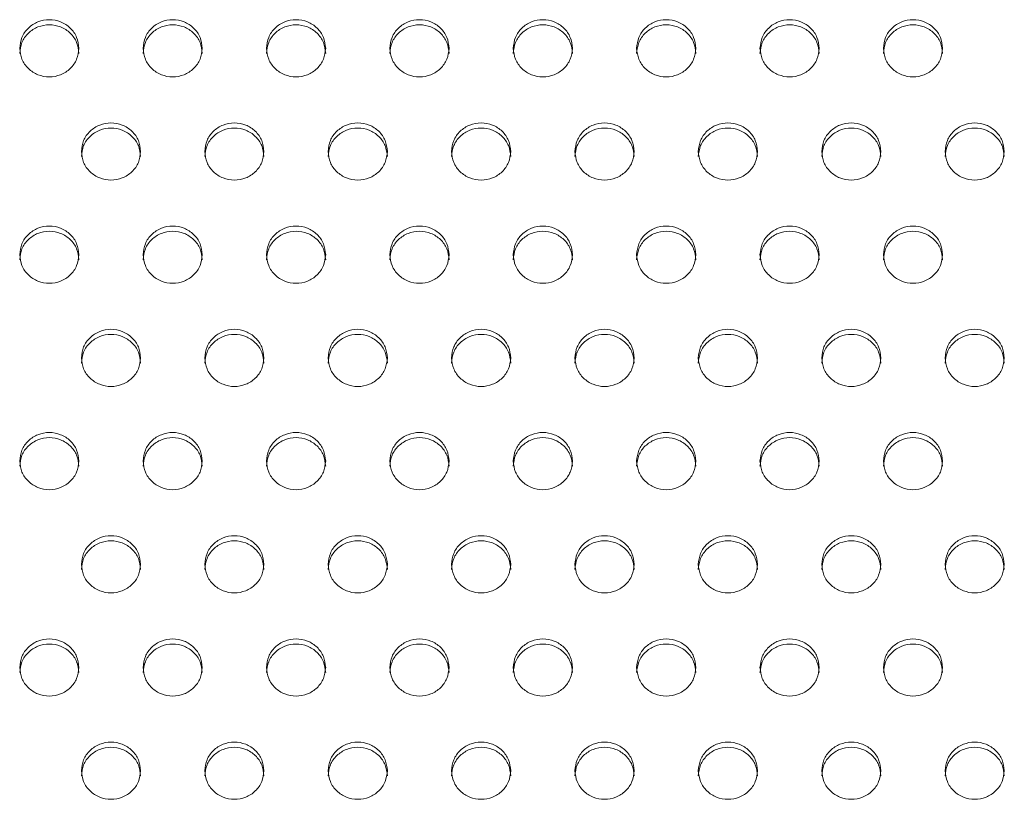
# Paper-space layout 'Arkusz2' of a CAD drawing. Units: millimetres. Extents: x -339 to 418, y -23 to 296.
# Drawn here: x -250 to -247, y 116 to 119 of the extents above; entities that cross this region are included whole.
import ezdxf

# ---------------------------------------------------------------- set-up
doc = ezdxf.new("R2010")
doc.units = ezdxf.units.MM

psp = doc.layouts.new('Arkusz2')

# ---------------------------------------------------------------- linework, layer by layer
at = {"color": 7, "linetype": 'Continuous', "lineweight": 15}
for points in [[(-250.2543, 118.7436), (-250.2561, 118.7588), (-250.2597, 118.7891), (-250.2874, 118.8277), (-250.3271, 118.8535), (-250.3743, 118.8626), (-250.4214, 118.8535), (-250.4611, 118.8277), (-250.4888, 118.7891), (-250.4925, 118.7588), (-250.4943, 118.7436)], [(-250.2543, 118.7229), (-250.2561, 118.7381), (-250.2597, 118.7684), (-250.2874, 118.807), (-250.3271, 118.8328), (-250.3743, 118.8418), (-250.4214, 118.8328), (-250.4611, 118.807), (-250.4888, 118.7684), (-250.4925, 118.7381), (-250.4943, 118.7229)], [(-249.7543, 118.7436), (-249.7561, 118.7588), (-249.7597, 118.7891), (-249.7874, 118.8277), (-249.8271, 118.8535), (-249.8743, 118.8626), (-249.9214, 118.8535), (-249.9611, 118.8277), (-249.9888, 118.7891), (-249.9925, 118.7588), (-249.9943, 118.7436)], [(-249.7543, 118.7229), (-249.7561, 118.7381), (-249.7597, 118.7684), (-249.7874, 118.807), (-249.8271, 118.8328), (-249.8743, 118.8418), (-249.9214, 118.8328), (-249.9611, 118.807), (-249.9888, 118.7684), (-249.9925, 118.7381), (-249.9943, 118.7229)], [(-249.2543, 118.7436), (-249.2561, 118.7588), (-249.2597, 118.7891), (-249.2874, 118.8277), (-249.3271, 118.8535), (-249.3743, 118.8626), (-249.4214, 118.8535), (-249.4611, 118.8277), (-249.4888, 118.7891), (-249.4925, 118.7588), (-249.4943, 118.7436)], [(-249.2543, 118.7229), (-249.2561, 118.7381), (-249.2597, 118.7684), (-249.2874, 118.807), (-249.3271, 118.8328), (-249.3743, 118.8418), (-249.4214, 118.8328), (-249.4611, 118.807), (-249.4888, 118.7684), (-249.4925, 118.7381), (-249.4943, 118.7229)], [(-248.7543, 118.7436), (-248.7561, 118.7588), (-248.7597, 118.7891), (-248.7874, 118.8277), (-248.8271, 118.8535), (-248.8743, 118.8626), (-248.9214, 118.8535), (-248.9611, 118.8277), (-248.9888, 118.7891), (-248.9925, 118.7588), (-248.9943, 118.7436)], [(-248.7543, 118.7229), (-248.7561, 118.7381), (-248.7597, 118.7684), (-248.7874, 118.807), (-248.8271, 118.8328), (-248.8743, 118.8418), (-248.9214, 118.8328), (-248.9611, 118.807), (-248.9888, 118.7684), (-248.9925, 118.7381), (-248.9943, 118.7229)], [(-248.2543, 118.7436), (-248.2561, 118.7588), (-248.2597, 118.7891), (-248.2874, 118.8277), (-248.3271, 118.8535), (-248.3743, 118.8626), (-248.4214, 118.8535), (-248.4611, 118.8277), (-248.4888, 118.7891), (-248.4925, 118.7588), (-248.4943, 118.7436)], [(-248.2543, 118.7229), (-248.2561, 118.7381), (-248.2597, 118.7684), (-248.2874, 118.807), (-248.3271, 118.8328), (-248.3743, 118.8418), (-248.4214, 118.8328), (-248.4611, 118.807), (-248.4888, 118.7684), (-248.4925, 118.7381), (-248.4943, 118.7229)], [(-247.7543, 118.7436), (-247.7561, 118.7588), (-247.7597, 118.7891), (-247.7874, 118.8277), (-247.8271, 118.8535), (-247.8743, 118.8626), (-247.9214, 118.8535), (-247.9611, 118.8277), (-247.9888, 118.7891), (-247.9925, 118.7588), (-247.9943, 118.7436)], [(-247.7543, 118.7229), (-247.7561, 118.7381), (-247.7597, 118.7684), (-247.7874, 118.807), (-247.8271, 118.8328), (-247.8743, 118.8418), (-247.9214, 118.8328), (-247.9611, 118.807), (-247.9888, 118.7684), (-247.9925, 118.7381), (-247.9943, 118.7229)], [(-247.2543, 118.7436), (-247.2561, 118.7588), (-247.2597, 118.7891), (-247.2874, 118.8277), (-247.3271, 118.8535), (-247.3743, 118.8626), (-247.4214, 118.8535), (-247.4611, 118.8277), (-247.4888, 118.7891), (-247.4925, 118.7588), (-247.4943, 118.7436)], [(-247.2543, 118.7229), (-247.2561, 118.7381), (-247.2597, 118.7684), (-247.2874, 118.807), (-247.3271, 118.8328), (-247.3743, 118.8418), (-247.4214, 118.8328), (-247.4611, 118.807), (-247.4888, 118.7684), (-247.4925, 118.7381), (-247.4943, 118.7229)], [(-246.7543, 118.7436), (-246.7561, 118.7588), (-246.7597, 118.7891), (-246.7874, 118.8277), (-246.8271, 118.8535), (-246.8743, 118.8626), (-246.9214, 118.8535), (-246.9611, 118.8277), (-246.9888, 118.7891), (-246.9925, 118.7588), (-246.9943, 118.7436)], [(-246.7543, 118.7229), (-246.7561, 118.7381), (-246.7597, 118.7684), (-246.7874, 118.807), (-246.8271, 118.8328), (-246.8743, 118.8418), (-246.9214, 118.8328), (-246.9611, 118.807), (-246.9888, 118.7684), (-246.9925, 118.7381), (-246.9943, 118.7229)], [(-250.4943, 118.7436), (-250.4925, 118.7285), (-250.4888, 118.6981), (-250.4611, 118.6595), (-250.4214, 118.6337), (-250.3743, 118.6247), (-250.3271, 118.6337), (-250.2874, 118.6595), (-250.2597, 118.6981), (-250.2561, 118.7285), (-250.2543, 118.7436)], [(-249.9943, 118.7436), (-249.9925, 118.7285), (-249.9888, 118.6981), (-249.9611, 118.6595), (-249.9214, 118.6337), (-249.8743, 118.6247), (-249.8271, 118.6337), (-249.7874, 118.6595), (-249.7597, 118.6981), (-249.7561, 118.7285), (-249.7543, 118.7436)], [(-249.4943, 118.7436), (-249.4925, 118.7285), (-249.4888, 118.6981), (-249.4611, 118.6595), (-249.4214, 118.6337), (-249.3743, 118.6247), (-249.3271, 118.6337), (-249.2874, 118.6595), (-249.2597, 118.6981), (-249.2561, 118.7285), (-249.2543, 118.7436)], [(-248.9943, 118.7436), (-248.9925, 118.7285), (-248.9888, 118.6981), (-248.9611, 118.6595), (-248.9214, 118.6337), (-248.8743, 118.6247), (-248.8271, 118.6337), (-248.7874, 118.6595), (-248.7597, 118.6981), (-248.7561, 118.7285), (-248.7543, 118.7436)], [(-248.4943, 118.7436), (-248.4925, 118.7285), (-248.4888, 118.6981), (-248.4611, 118.6595), (-248.4214, 118.6337), (-248.3743, 118.6247), (-248.3271, 118.6337), (-248.2874, 118.6595), (-248.2597, 118.6981), (-248.2561, 118.7285), (-248.2543, 118.7436)], [(-247.9943, 118.7436), (-247.9925, 118.7285), (-247.9888, 118.6981), (-247.9611, 118.6595), (-247.9214, 118.6337), (-247.8743, 118.6247), (-247.8271, 118.6337), (-247.7874, 118.6595), (-247.7597, 118.6981), (-247.7561, 118.7285), (-247.7543, 118.7436)], [(-247.4943, 118.7436), (-247.4925, 118.7285), (-247.4888, 118.6981), (-247.4611, 118.6595), (-247.4214, 118.6337), (-247.3743, 118.6247), (-247.3271, 118.6337), (-247.2874, 118.6595), (-247.2597, 118.6981), (-247.2561, 118.7285), (-247.2543, 118.7436)], [(-246.9943, 118.7436), (-246.9925, 118.7285), (-246.9888, 118.6981), (-246.9611, 118.6595), (-246.9214, 118.6337), (-246.8743, 118.6247), (-246.8271, 118.6337), (-246.7874, 118.6595), (-246.7597, 118.6981), (-246.7561, 118.7285), (-246.7543, 118.7436)], [(-250.0043, 118.3254), (-250.0061, 118.3405), (-250.0097, 118.3709), (-250.0374, 118.4095), (-250.0771, 118.4352), (-250.1243, 118.4443), (-250.1714, 118.4352), (-250.2111, 118.4095), (-250.2388, 118.3709), (-250.2425, 118.3405), (-250.2443, 118.3254)], [(-249.5043, 118.3254), (-249.5061, 118.3405), (-249.5097, 118.3709), (-249.5374, 118.4095), (-249.5771, 118.4352), (-249.6243, 118.4443), (-249.6714, 118.4352), (-249.7111, 118.4095), (-249.7388, 118.3709), (-249.7425, 118.3405), (-249.7443, 118.3254)], [(-249.0043, 118.3254), (-249.0061, 118.3405), (-249.0097, 118.3709), (-249.0374, 118.4095), (-249.0771, 118.4352), (-249.1243, 118.4443), (-249.1714, 118.4352), (-249.2111, 118.4095), (-249.2388, 118.3709), (-249.2425, 118.3405), (-249.2443, 118.3254)], [(-248.5043, 118.3254), (-248.5061, 118.3405), (-248.5097, 118.3709), (-248.5374, 118.4095), (-248.5771, 118.4352), (-248.6243, 118.4443), (-248.6714, 118.4352), (-248.7111, 118.4095), (-248.7388, 118.3709), (-248.7425, 118.3405), (-248.7443, 118.3254)], [(-248.0043, 118.3254), (-248.0061, 118.3405), (-248.0097, 118.3709), (-248.0374, 118.4095), (-248.0771, 118.4352), (-248.1243, 118.4443), (-248.1714, 118.4352), (-248.2111, 118.4095), (-248.2388, 118.3709), (-248.2425, 118.3405), (-248.2443, 118.3254)], [(-247.5043, 118.3254), (-247.5061, 118.3405), (-247.5097, 118.3709), (-247.5374, 118.4095), (-247.5771, 118.4352), (-247.6243, 118.4443), (-247.6714, 118.4352), (-247.7111, 118.4095), (-247.7388, 118.3709), (-247.7425, 118.3405), (-247.7443, 118.3254)], [(-247.0043, 118.3254), (-247.0061, 118.3405), (-247.0097, 118.3709), (-247.0374, 118.4095), (-247.0771, 118.4352), (-247.1243, 118.4443), (-247.1714, 118.4352), (-247.2111, 118.4095), (-247.2388, 118.3709), (-247.2425, 118.3405), (-247.2443, 118.3254)], [(-246.5043, 118.3254), (-246.5061, 118.3405), (-246.5097, 118.3709), (-246.5374, 118.4095), (-246.5771, 118.4352), (-246.6243, 118.4443), (-246.6714, 118.4352), (-246.7111, 118.4095), (-246.7388, 118.3709), (-246.7425, 118.3405), (-246.7443, 118.3254)], [(-250.0043, 118.3047), (-250.0061, 118.3198), (-250.0097, 118.3502), (-250.0374, 118.3888), (-250.0771, 118.4145), (-250.1243, 118.4236), (-250.1714, 118.4145), (-250.2111, 118.3888), (-250.2388, 118.3502), (-250.2425, 118.3198), (-250.2443, 118.3047)], [(-249.5043, 118.3047), (-249.5061, 118.3198), (-249.5097, 118.3502), (-249.5374, 118.3888), (-249.5771, 118.4145), (-249.6243, 118.4236), (-249.6714, 118.4145), (-249.7111, 118.3888), (-249.7388, 118.3502), (-249.7425, 118.3198), (-249.7443, 118.3047)], [(-249.0043, 118.3047), (-249.0061, 118.3198), (-249.0097, 118.3502), (-249.0374, 118.3888), (-249.0771, 118.4145), (-249.1243, 118.4236), (-249.1714, 118.4145), (-249.2111, 118.3888), (-249.2388, 118.3502), (-249.2425, 118.3198), (-249.2443, 118.3047)], [(-248.5043, 118.3047), (-248.5061, 118.3198), (-248.5097, 118.3502), (-248.5374, 118.3888), (-248.5771, 118.4145), (-248.6243, 118.4236), (-248.6714, 118.4145), (-248.7111, 118.3888), (-248.7388, 118.3502), (-248.7425, 118.3198), (-248.7443, 118.3047)], [(-248.0043, 118.3047), (-248.0061, 118.3198), (-248.0097, 118.3502), (-248.0374, 118.3888), (-248.0771, 118.4145), (-248.1243, 118.4236), (-248.1714, 118.4145), (-248.2111, 118.3888), (-248.2388, 118.3502), (-248.2425, 118.3198), (-248.2443, 118.3047)], [(-247.5043, 118.3047), (-247.5061, 118.3198), (-247.5097, 118.3502), (-247.5374, 118.3888), (-247.5771, 118.4145), (-247.6243, 118.4236), (-247.6714, 118.4145), (-247.7111, 118.3888), (-247.7388, 118.3502), (-247.7425, 118.3198), (-247.7443, 118.3047)], [(-247.0043, 118.3047), (-247.0061, 118.3198), (-247.0097, 118.3502), (-247.0374, 118.3888), (-247.0771, 118.4145), (-247.1243, 118.4236), (-247.1714, 118.4145), (-247.2111, 118.3888), (-247.2388, 118.3502), (-247.2425, 118.3198), (-247.2443, 118.3047)], [(-246.5043, 118.3047), (-246.5061, 118.3198), (-246.5097, 118.3502), (-246.5374, 118.3888), (-246.5771, 118.4145), (-246.6243, 118.4236), (-246.6714, 118.4145), (-246.7111, 118.3888), (-246.7388, 118.3502), (-246.7425, 118.3198), (-246.7443, 118.3047)], [(-250.2443, 118.3254), (-250.2425, 118.3102), (-250.2388, 118.2799), (-250.2111, 118.2413), (-250.1714, 118.2155), (-250.1243, 118.2064), (-250.0771, 118.2155), (-250.0374, 118.2413), (-250.0097, 118.2799), (-250.0061, 118.3102), (-250.0043, 118.3254)], [(-249.7443, 118.3254), (-249.7425, 118.3102), (-249.7388, 118.2799), (-249.7111, 118.2413), (-249.6714, 118.2155), (-249.6243, 118.2064), (-249.5771, 118.2155), (-249.5374, 118.2413), (-249.5097, 118.2799), (-249.5061, 118.3102), (-249.5043, 118.3254)], [(-249.2443, 118.3254), (-249.2425, 118.3102), (-249.2388, 118.2799), (-249.2111, 118.2413), (-249.1714, 118.2155), (-249.1243, 118.2064), (-249.0771, 118.2155), (-249.0374, 118.2413), (-249.0097, 118.2799), (-249.0061, 118.3102), (-249.0043, 118.3254)], [(-248.7443, 118.3254), (-248.7425, 118.3102), (-248.7388, 118.2799), (-248.7111, 118.2413), (-248.6714, 118.2155), (-248.6243, 118.2064), (-248.5771, 118.2155), (-248.5374, 118.2413), (-248.5097, 118.2799), (-248.5061, 118.3102), (-248.5043, 118.3254)], [(-248.2443, 118.3254), (-248.2425, 118.3102), (-248.2388, 118.2799), (-248.2111, 118.2413), (-248.1714, 118.2155), (-248.1243, 118.2064), (-248.0771, 118.2155), (-248.0374, 118.2413), (-248.0097, 118.2799), (-248.0061, 118.3102), (-248.0043, 118.3254)], [(-247.7443, 118.3254), (-247.7425, 118.3102), (-247.7388, 118.2799), (-247.7111, 118.2413), (-247.6714, 118.2155), (-247.6243, 118.2064), (-247.5771, 118.2155), (-247.5374, 118.2413), (-247.5097, 118.2799), (-247.5061, 118.3102), (-247.5043, 118.3254)], [(-247.2443, 118.3254), (-247.2425, 118.3102), (-247.2388, 118.2799), (-247.2111, 118.2413), (-247.1714, 118.2155), (-247.1243, 118.2064), (-247.0771, 118.2155), (-247.0374, 118.2413), (-247.0097, 118.2799), (-247.0061, 118.3102), (-247.0043, 118.3254)], [(-246.7443, 118.3254), (-246.7425, 118.3102), (-246.7388, 118.2799), (-246.7111, 118.2413), (-246.6714, 118.2155), (-246.6243, 118.2064), (-246.5771, 118.2155), (-246.5374, 118.2413), (-246.5097, 118.2799), (-246.5061, 118.3102), (-246.5043, 118.3254)], [(-250.2543, 117.9071), (-250.2561, 117.9223), (-250.2597, 117.9526), (-250.2874, 117.9912), (-250.3271, 118.017), (-250.3743, 118.026), (-250.4214, 118.017), (-250.4611, 117.9912), (-250.4888, 117.9526), (-250.4925, 117.9223), (-250.4943, 117.9071)], [(-250.2543, 117.8864), (-250.2561, 117.9016), (-250.2597, 117.9319), (-250.2874, 117.9705), (-250.3271, 117.9963), (-250.3743, 118.0053), (-250.4214, 117.9963), (-250.4611, 117.9705), (-250.4888, 117.9319), (-250.4925, 117.9016), (-250.4943, 117.8864)], [(-249.7543, 117.9071), (-249.7561, 117.9223), (-249.7597, 117.9526), (-249.7874, 117.9912), (-249.8271, 118.017), (-249.8743, 118.026), (-249.9214, 118.017), (-249.9611, 117.9912), (-249.9888, 117.9526), (-249.9925, 117.9223), (-249.9943, 117.9071)], [(-249.7543, 117.8864), (-249.7561, 117.9016), (-249.7597, 117.9319), (-249.7874, 117.9705), (-249.8271, 117.9963), (-249.8743, 118.0053), (-249.9214, 117.9963), (-249.9611, 117.9705), (-249.9888, 117.9319), (-249.9925, 117.9016), (-249.9943, 117.8864)], [(-249.2543, 117.9071), (-249.2561, 117.9223), (-249.2597, 117.9526), (-249.2874, 117.9912), (-249.3271, 118.017), (-249.3743, 118.026), (-249.4214, 118.017), (-249.4611, 117.9912), (-249.4888, 117.9526), (-249.4925, 117.9223), (-249.4943, 117.9071)], [(-249.2543, 117.8864), (-249.2561, 117.9016), (-249.2597, 117.9319), (-249.2874, 117.9705), (-249.3271, 117.9963), (-249.3743, 118.0053), (-249.4214, 117.9963), (-249.4611, 117.9705), (-249.4888, 117.9319), (-249.4925, 117.9016), (-249.4943, 117.8864)], [(-248.7543, 117.9071), (-248.7561, 117.9223), (-248.7597, 117.9526), (-248.7874, 117.9912), (-248.8271, 118.017), (-248.8743, 118.026), (-248.9214, 118.017), (-248.9611, 117.9912), (-248.9888, 117.9526), (-248.9925, 117.9223), (-248.9943, 117.9071)], [(-248.7543, 117.8864), (-248.7561, 117.9016), (-248.7597, 117.9319), (-248.7874, 117.9705), (-248.8271, 117.9963), (-248.8743, 118.0053), (-248.9214, 117.9963), (-248.9611, 117.9705), (-248.9888, 117.9319), (-248.9925, 117.9016), (-248.9943, 117.8864)], [(-248.2543, 117.9071), (-248.2561, 117.9223), (-248.2597, 117.9526), (-248.2874, 117.9912), (-248.3271, 118.017), (-248.3743, 118.026), (-248.4214, 118.017), (-248.4611, 117.9912), (-248.4888, 117.9526), (-248.4925, 117.9223), (-248.4943, 117.9071)], [(-248.2543, 117.8864), (-248.2561, 117.9016), (-248.2597, 117.9319), (-248.2874, 117.9705), (-248.3271, 117.9963), (-248.3743, 118.0053), (-248.4214, 117.9963), (-248.4611, 117.9705), (-248.4888, 117.9319), (-248.4925, 117.9016), (-248.4943, 117.8864)], [(-247.7543, 117.9071), (-247.7561, 117.9223), (-247.7597, 117.9526), (-247.7874, 117.9912), (-247.8271, 118.017), (-247.8743, 118.026), (-247.9214, 118.017), (-247.9611, 117.9912), (-247.9888, 117.9526), (-247.9925, 117.9223), (-247.9943, 117.9071)], [(-247.7543, 117.8864), (-247.7561, 117.9016), (-247.7597, 117.9319), (-247.7874, 117.9705), (-247.8271, 117.9963), (-247.8743, 118.0053), (-247.9214, 117.9963), (-247.9611, 117.9705), (-247.9888, 117.9319), (-247.9925, 117.9016), (-247.9943, 117.8864)], [(-247.2543, 117.9071), (-247.2561, 117.9223), (-247.2597, 117.9526), (-247.2874, 117.9912), (-247.3271, 118.017), (-247.3743, 118.026), (-247.4214, 118.017), (-247.4611, 117.9912), (-247.4888, 117.9526), (-247.4925, 117.9223), (-247.4943, 117.9071)], [(-247.2543, 117.8864), (-247.2561, 117.9016), (-247.2597, 117.9319), (-247.2874, 117.9705), (-247.3271, 117.9963), (-247.3743, 118.0053), (-247.4214, 117.9963), (-247.4611, 117.9705), (-247.4888, 117.9319), (-247.4925, 117.9016), (-247.4943, 117.8864)], [(-246.7543, 117.9071), (-246.7561, 117.9223), (-246.7597, 117.9526), (-246.7874, 117.9912), (-246.8271, 118.017), (-246.8743, 118.026), (-246.9214, 118.017), (-246.9611, 117.9912), (-246.9888, 117.9526), (-246.9925, 117.9223), (-246.9943, 117.9071)], [(-246.7543, 117.8864), (-246.7561, 117.9016), (-246.7597, 117.9319), (-246.7874, 117.9705), (-246.8271, 117.9963), (-246.8743, 118.0053), (-246.9214, 117.9963), (-246.9611, 117.9705), (-246.9888, 117.9319), (-246.9925, 117.9016), (-246.9943, 117.8864)], [(-250.4943, 117.9071), (-250.4925, 117.8919), (-250.4888, 117.8616), (-250.4611, 117.823), (-250.4214, 117.7972), (-250.3743, 117.7882), (-250.3271, 117.7972), (-250.2874, 117.823), (-250.2597, 117.8616), (-250.2561, 117.8919), (-250.2543, 117.9071)], [(-249.9943, 117.9071), (-249.9925, 117.8919), (-249.9888, 117.8616), (-249.9611, 117.823), (-249.9214, 117.7972), (-249.8743, 117.7882), (-249.8271, 117.7972), (-249.7874, 117.823), (-249.7597, 117.8616), (-249.7561, 117.8919), (-249.7543, 117.9071)], [(-249.4943, 117.9071), (-249.4925, 117.8919), (-249.4888, 117.8616), (-249.4611, 117.823), (-249.4214, 117.7972), (-249.3743, 117.7882), (-249.3271, 117.7972), (-249.2874, 117.823), (-249.2597, 117.8616), (-249.2561, 117.8919), (-249.2543, 117.9071)], [(-248.9943, 117.9071), (-248.9925, 117.8919), (-248.9888, 117.8616), (-248.9611, 117.823), (-248.9214, 117.7972), (-248.8743, 117.7882), (-248.8271, 117.7972), (-248.7874, 117.823), (-248.7597, 117.8616), (-248.7561, 117.8919), (-248.7543, 117.9071)], [(-248.4943, 117.9071), (-248.4925, 117.8919), (-248.4888, 117.8616), (-248.4611, 117.823), (-248.4214, 117.7972), (-248.3743, 117.7882), (-248.3271, 117.7972), (-248.2874, 117.823), (-248.2597, 117.8616), (-248.2561, 117.8919), (-248.2543, 117.9071)], [(-247.9943, 117.9071), (-247.9925, 117.8919), (-247.9888, 117.8616), (-247.9611, 117.823), (-247.9214, 117.7972), (-247.8743, 117.7882), (-247.8271, 117.7972), (-247.7874, 117.823), (-247.7597, 117.8616), (-247.7561, 117.8919), (-247.7543, 117.9071)], [(-247.4943, 117.9071), (-247.4925, 117.8919), (-247.4888, 117.8616), (-247.4611, 117.823), (-247.4214, 117.7972), (-247.3743, 117.7882), (-247.3271, 117.7972), (-247.2874, 117.823), (-247.2597, 117.8616), (-247.2561, 117.8919), (-247.2543, 117.9071)], [(-246.9943, 117.9071), (-246.9925, 117.8919), (-246.9888, 117.8616), (-246.9611, 117.823), (-246.9214, 117.7972), (-246.8743, 117.7882), (-246.8271, 117.7972), (-246.7874, 117.823), (-246.7597, 117.8616), (-246.7561, 117.8919), (-246.7543, 117.9071)], [(-250.0043, 117.4888), (-250.0061, 117.504), (-250.0097, 117.5344), (-250.0374, 117.5729), (-250.0771, 117.5987), (-250.1243, 117.6078), (-250.1714, 117.5987), (-250.2111, 117.5729), (-250.2388, 117.5344), (-250.2425, 117.504), (-250.2443, 117.4888)], [(-249.5043, 117.4888), (-249.5061, 117.504), (-249.5097, 117.5344), (-249.5374, 117.5729), (-249.5771, 117.5987), (-249.6243, 117.6078), (-249.6714, 117.5987), (-249.7111, 117.5729), (-249.7388, 117.5344), (-249.7425, 117.504), (-249.7443, 117.4888)], [(-249.0043, 117.4888), (-249.0061, 117.504), (-249.0097, 117.5344), (-249.0374, 117.5729), (-249.0771, 117.5987), (-249.1243, 117.6078), (-249.1714, 117.5987), (-249.2111, 117.5729), (-249.2388, 117.5344), (-249.2425, 117.504), (-249.2443, 117.4888)], [(-248.5043, 117.4888), (-248.5061, 117.504), (-248.5097, 117.5344), (-248.5374, 117.5729), (-248.5771, 117.5987), (-248.6243, 117.6078), (-248.6714, 117.5987), (-248.7111, 117.5729), (-248.7388, 117.5344), (-248.7425, 117.504), (-248.7443, 117.4888)], [(-248.0043, 117.4888), (-248.0061, 117.504), (-248.0097, 117.5344), (-248.0374, 117.5729), (-248.0771, 117.5987), (-248.1243, 117.6078), (-248.1714, 117.5987), (-248.2111, 117.5729), (-248.2388, 117.5344), (-248.2425, 117.504), (-248.2443, 117.4888)], [(-247.5043, 117.4888), (-247.5061, 117.504), (-247.5097, 117.5344), (-247.5374, 117.5729), (-247.5771, 117.5987), (-247.6243, 117.6078), (-247.6714, 117.5987), (-247.7111, 117.5729), (-247.7388, 117.5344), (-247.7425, 117.504), (-247.7443, 117.4888)], [(-247.0043, 117.4888), (-247.0061, 117.504), (-247.0097, 117.5344), (-247.0374, 117.5729), (-247.0771, 117.5987), (-247.1243, 117.6078), (-247.1714, 117.5987), (-247.2111, 117.5729), (-247.2388, 117.5344), (-247.2425, 117.504), (-247.2443, 117.4888)], [(-246.5043, 117.4888), (-246.5061, 117.504), (-246.5097, 117.5344), (-246.5374, 117.5729), (-246.5771, 117.5987), (-246.6243, 117.6078), (-246.6714, 117.5987), (-246.7111, 117.5729), (-246.7388, 117.5344), (-246.7425, 117.504), (-246.7443, 117.4888)], [(-250.0043, 117.4681), (-250.0061, 117.4833), (-250.0097, 117.5137), (-250.0374, 117.5522), (-250.0771, 117.578), (-250.1243, 117.5871), (-250.1714, 117.578), (-250.2111, 117.5522), (-250.2388, 117.5137), (-250.2425, 117.4833), (-250.2443, 117.4681)], [(-249.5043, 117.4681), (-249.5061, 117.4833), (-249.5097, 117.5137), (-249.5374, 117.5522), (-249.5771, 117.578), (-249.6243, 117.5871), (-249.6714, 117.578), (-249.7111, 117.5522), (-249.7388, 117.5137), (-249.7425, 117.4833), (-249.7443, 117.4681)], [(-249.0043, 117.4681), (-249.0061, 117.4833), (-249.0097, 117.5137), (-249.0374, 117.5522), (-249.0771, 117.578), (-249.1243, 117.5871), (-249.1714, 117.578), (-249.2111, 117.5522), (-249.2388, 117.5137), (-249.2425, 117.4833), (-249.2443, 117.4681)], [(-248.5043, 117.4681), (-248.5061, 117.4833), (-248.5097, 117.5137), (-248.5374, 117.5522), (-248.5771, 117.578), (-248.6243, 117.5871), (-248.6714, 117.578), (-248.7111, 117.5522), (-248.7388, 117.5137), (-248.7425, 117.4833), (-248.7443, 117.4681)], [(-248.0043, 117.4681), (-248.0061, 117.4833), (-248.0097, 117.5137), (-248.0374, 117.5522), (-248.0771, 117.578), (-248.1243, 117.5871), (-248.1714, 117.578), (-248.2111, 117.5522), (-248.2388, 117.5137), (-248.2425, 117.4833), (-248.2443, 117.4681)], [(-247.5043, 117.4681), (-247.5061, 117.4833), (-247.5097, 117.5137), (-247.5374, 117.5522), (-247.5771, 117.578), (-247.6243, 117.5871), (-247.6714, 117.578), (-247.7111, 117.5522), (-247.7388, 117.5137), (-247.7425, 117.4833), (-247.7443, 117.4681)], [(-247.0043, 117.4681), (-247.0061, 117.4833), (-247.0097, 117.5137), (-247.0374, 117.5522), (-247.0771, 117.578), (-247.1243, 117.5871), (-247.1714, 117.578), (-247.2111, 117.5522), (-247.2388, 117.5137), (-247.2425, 117.4833), (-247.2443, 117.4681)], [(-246.5043, 117.4681), (-246.5061, 117.4833), (-246.5097, 117.5137), (-246.5374, 117.5522), (-246.5771, 117.578), (-246.6243, 117.5871), (-246.6714, 117.578), (-246.7111, 117.5522), (-246.7388, 117.5137), (-246.7425, 117.4833), (-246.7443, 117.4681)], [(-250.2443, 117.4888), (-250.2425, 117.4737), (-250.2388, 117.4433), (-250.2111, 117.4048), (-250.1714, 117.379), (-250.1243, 117.3699), (-250.0771, 117.379), (-250.0374, 117.4048), (-250.0097, 117.4433), (-250.0061, 117.4737), (-250.0043, 117.4888)], [(-249.7443, 117.4888), (-249.7425, 117.4737), (-249.7388, 117.4433), (-249.7111, 117.4048), (-249.6714, 117.379), (-249.6243, 117.3699), (-249.5771, 117.379), (-249.5374, 117.4048), (-249.5097, 117.4433), (-249.5061, 117.4737), (-249.5043, 117.4888)], [(-249.2443, 117.4888), (-249.2425, 117.4737), (-249.2388, 117.4433), (-249.2111, 117.4048), (-249.1714, 117.379), (-249.1243, 117.3699), (-249.0771, 117.379), (-249.0374, 117.4048), (-249.0097, 117.4433), (-249.0061, 117.4737), (-249.0043, 117.4888)], [(-248.7443, 117.4888), (-248.7425, 117.4737), (-248.7388, 117.4433), (-248.7111, 117.4048), (-248.6714, 117.379), (-248.6243, 117.3699), (-248.5771, 117.379), (-248.5374, 117.4048), (-248.5097, 117.4433), (-248.5061, 117.4737), (-248.5043, 117.4888)], [(-248.2443, 117.4888), (-248.2425, 117.4737), (-248.2388, 117.4433), (-248.2111, 117.4048), (-248.1714, 117.379), (-248.1243, 117.3699), (-248.0771, 117.379), (-248.0374, 117.4048), (-248.0097, 117.4433), (-248.0061, 117.4737), (-248.0043, 117.4888)], [(-247.7443, 117.4888), (-247.7425, 117.4737), (-247.7388, 117.4433), (-247.7111, 117.4048), (-247.6714, 117.379), (-247.6243, 117.3699), (-247.5771, 117.379), (-247.5374, 117.4048), (-247.5097, 117.4433), (-247.5061, 117.4737), (-247.5043, 117.4888)], [(-247.2443, 117.4888), (-247.2425, 117.4737), (-247.2388, 117.4433), (-247.2111, 117.4048), (-247.1714, 117.379), (-247.1243, 117.3699), (-247.0771, 117.379), (-247.0374, 117.4048), (-247.0097, 117.4433), (-247.0061, 117.4737), (-247.0043, 117.4888)], [(-246.7443, 117.4888), (-246.7425, 117.4737), (-246.7388, 117.4433), (-246.7111, 117.4048), (-246.6714, 117.379), (-246.6243, 117.3699), (-246.5771, 117.379), (-246.5374, 117.4048), (-246.5097, 117.4433), (-246.5061, 117.4737), (-246.5043, 117.4888)], [(-250.2543, 117.0706), (-250.2561, 117.0858), (-250.2597, 117.1161), (-250.2874, 117.1547), (-250.3271, 117.1805), (-250.3743, 117.1895), (-250.4214, 117.1805), (-250.4611, 117.1547), (-250.4888, 117.1161), (-250.4925, 117.0858), (-250.4943, 117.0706)], [(-249.7543, 117.0706), (-249.7561, 117.0858), (-249.7597, 117.1161), (-249.7874, 117.1547), (-249.8271, 117.1805), (-249.8743, 117.1895), (-249.9214, 117.1805), (-249.9611, 117.1547), (-249.9888, 117.1161), (-249.9925, 117.0858), (-249.9943, 117.0706)], [(-249.2543, 117.0706), (-249.2561, 117.0858), (-249.2597, 117.1161), (-249.2874, 117.1547), (-249.3271, 117.1805), (-249.3743, 117.1895), (-249.4214, 117.1805), (-249.4611, 117.1547), (-249.4888, 117.1161), (-249.4925, 117.0858), (-249.4943, 117.0706)], [(-248.7543, 117.0706), (-248.7561, 117.0858), (-248.7597, 117.1161), (-248.7874, 117.1547), (-248.8271, 117.1805), (-248.8743, 117.1895), (-248.9214, 117.1805), (-248.9611, 117.1547), (-248.9888, 117.1161), (-248.9925, 117.0858), (-248.9943, 117.0706)], [(-248.2543, 117.0706), (-248.2561, 117.0858), (-248.2597, 117.1161), (-248.2874, 117.1547), (-248.3271, 117.1805), (-248.3743, 117.1895), (-248.4214, 117.1805), (-248.4611, 117.1547), (-248.4888, 117.1161), (-248.4925, 117.0858), (-248.4943, 117.0706)], [(-247.7543, 117.0706), (-247.7561, 117.0858), (-247.7597, 117.1161), (-247.7874, 117.1547), (-247.8271, 117.1805), (-247.8743, 117.1895), (-247.9214, 117.1805), (-247.9611, 117.1547), (-247.9888, 117.1161), (-247.9925, 117.0858), (-247.9943, 117.0706)], [(-247.2543, 117.0706), (-247.2561, 117.0858), (-247.2597, 117.1161), (-247.2874, 117.1547), (-247.3271, 117.1805), (-247.3743, 117.1895), (-247.4214, 117.1805), (-247.4611, 117.1547), (-247.4888, 117.1161), (-247.4925, 117.0858), (-247.4943, 117.0706)], [(-246.7543, 117.0706), (-246.7561, 117.0858), (-246.7597, 117.1161), (-246.7874, 117.1547), (-246.8271, 117.1805), (-246.8743, 117.1895), (-246.9214, 117.1805), (-246.9611, 117.1547), (-246.9888, 117.1161), (-246.9925, 117.0858), (-246.9943, 117.0706)], [(-250.2543, 117.0499), (-250.2561, 117.0651), (-250.2597, 117.0954), (-250.2874, 117.134), (-250.3271, 117.1598), (-250.3743, 117.1688), (-250.4214, 117.1598), (-250.4611, 117.134), (-250.4888, 117.0954), (-250.4925, 117.0651), (-250.4943, 117.0499)], [(-249.7543, 117.0499), (-249.7561, 117.0651), (-249.7597, 117.0954), (-249.7874, 117.134), (-249.8271, 117.1598), (-249.8743, 117.1688), (-249.9214, 117.1598), (-249.9611, 117.134), (-249.9888, 117.0954), (-249.9925, 117.0651), (-249.9943, 117.0499)], [(-249.2543, 117.0499), (-249.2561, 117.0651), (-249.2597, 117.0954), (-249.2874, 117.134), (-249.3271, 117.1598), (-249.3743, 117.1688), (-249.4214, 117.1598), (-249.4611, 117.134), (-249.4888, 117.0954), (-249.4925, 117.0651), (-249.4943, 117.0499)], [(-248.7543, 117.0499), (-248.7561, 117.0651), (-248.7597, 117.0954), (-248.7874, 117.134), (-248.8271, 117.1598), (-248.8743, 117.1688), (-248.9214, 117.1598), (-248.9611, 117.134), (-248.9888, 117.0954), (-248.9925, 117.0651), (-248.9943, 117.0499)], [(-248.2543, 117.0499), (-248.2561, 117.0651), (-248.2597, 117.0954), (-248.2874, 117.134), (-248.3271, 117.1598), (-248.3743, 117.1688), (-248.4214, 117.1598), (-248.4611, 117.134), (-248.4888, 117.0954), (-248.4925, 117.0651), (-248.4943, 117.0499)], [(-247.7543, 117.0499), (-247.7561, 117.0651), (-247.7597, 117.0954), (-247.7874, 117.134), (-247.8271, 117.1598), (-247.8743, 117.1688), (-247.9214, 117.1598), (-247.9611, 117.134), (-247.9888, 117.0954), (-247.9925, 117.0651), (-247.9943, 117.0499)], [(-247.2543, 117.0499), (-247.2561, 117.0651), (-247.2597, 117.0954), (-247.2874, 117.134), (-247.3271, 117.1598), (-247.3743, 117.1688), (-247.4214, 117.1598), (-247.4611, 117.134), (-247.4888, 117.0954), (-247.4925, 117.0651), (-247.4943, 117.0499)], [(-246.7543, 117.0499), (-246.7561, 117.0651), (-246.7597, 117.0954), (-246.7874, 117.134), (-246.8271, 117.1598), (-246.8743, 117.1688), (-246.9214, 117.1598), (-246.9611, 117.134), (-246.9888, 117.0954), (-246.9925, 117.0651), (-246.9943, 117.0499)], [(-250.4943, 117.0706), (-250.4925, 117.0554), (-250.4888, 117.0251), (-250.4611, 116.9865), (-250.4214, 116.9607), (-250.3743, 116.9517), (-250.3271, 116.9607), (-250.2874, 116.9865), (-250.2597, 117.0251), (-250.2561, 117.0554), (-250.2543, 117.0706)], [(-249.9943, 117.0706), (-249.9925, 117.0554), (-249.9888, 117.0251), (-249.9611, 116.9865), (-249.9214, 116.9607), (-249.8743, 116.9517), (-249.8271, 116.9607), (-249.7874, 116.9865), (-249.7597, 117.0251), (-249.7561, 117.0554), (-249.7543, 117.0706)], [(-249.4943, 117.0706), (-249.4925, 117.0554), (-249.4888, 117.0251), (-249.4611, 116.9865), (-249.4214, 116.9607), (-249.3743, 116.9517), (-249.3271, 116.9607), (-249.2874, 116.9865), (-249.2597, 117.0251), (-249.2561, 117.0554), (-249.2543, 117.0706)], [(-248.9943, 117.0706), (-248.9925, 117.0554), (-248.9888, 117.0251), (-248.9611, 116.9865), (-248.9214, 116.9607), (-248.8743, 116.9517), (-248.8271, 116.9607), (-248.7874, 116.9865), (-248.7597, 117.0251), (-248.7561, 117.0554), (-248.7543, 117.0706)], [(-248.4943, 117.0706), (-248.4925, 117.0554), (-248.4888, 117.0251), (-248.4611, 116.9865), (-248.4214, 116.9607), (-248.3743, 116.9517), (-248.3271, 116.9607), (-248.2874, 116.9865), (-248.2597, 117.0251), (-248.2561, 117.0554), (-248.2543, 117.0706)], [(-247.9943, 117.0706), (-247.9925, 117.0554), (-247.9888, 117.0251), (-247.9611, 116.9865), (-247.9214, 116.9607), (-247.8743, 116.9517), (-247.8271, 116.9607), (-247.7874, 116.9865), (-247.7597, 117.0251), (-247.7561, 117.0554), (-247.7543, 117.0706)], [(-247.4943, 117.0706), (-247.4925, 117.0554), (-247.4888, 117.0251), (-247.4611, 116.9865), (-247.4214, 116.9607), (-247.3743, 116.9517), (-247.3271, 116.9607), (-247.2874, 116.9865), (-247.2597, 117.0251), (-247.2561, 117.0554), (-247.2543, 117.0706)], [(-246.9943, 117.0706), (-246.9925, 117.0554), (-246.9888, 117.0251), (-246.9611, 116.9865), (-246.9214, 116.9607), (-246.8743, 116.9517), (-246.8271, 116.9607), (-246.7874, 116.9865), (-246.7597, 117.0251), (-246.7561, 117.0554), (-246.7543, 117.0706)], [(-250.0043, 116.6523), (-250.0061, 116.6675), (-250.0097, 116.6978), (-250.0374, 116.7364), (-250.0771, 116.7622), (-250.1243, 116.7713), (-250.1714, 116.7622), (-250.2111, 116.7364), (-250.2388, 116.6978), (-250.2425, 116.6675), (-250.2443, 116.6523)], [(-250.0043, 116.6316), (-250.0061, 116.6468), (-250.0097, 116.6771), (-250.0374, 116.7157), (-250.0771, 116.7415), (-250.1243, 116.7506), (-250.1714, 116.7415), (-250.2111, 116.7157), (-250.2388, 116.6771), (-250.2425, 116.6468), (-250.2443, 116.6316)], [(-249.5043, 116.6523), (-249.5061, 116.6675), (-249.5097, 116.6978), (-249.5374, 116.7364), (-249.5771, 116.7622), (-249.6243, 116.7713), (-249.6714, 116.7622), (-249.7111, 116.7364), (-249.7388, 116.6978), (-249.7425, 116.6675), (-249.7443, 116.6523)], [(-249.5043, 116.6316), (-249.5061, 116.6468), (-249.5097, 116.6771), (-249.5374, 116.7157), (-249.5771, 116.7415), (-249.6243, 116.7506), (-249.6714, 116.7415), (-249.7111, 116.7157), (-249.7388, 116.6771), (-249.7425, 116.6468), (-249.7443, 116.6316)], [(-249.0043, 116.6523), (-249.0061, 116.6675), (-249.0097, 116.6978), (-249.0374, 116.7364), (-249.0771, 116.7622), (-249.1243, 116.7713), (-249.1714, 116.7622), (-249.2111, 116.7364), (-249.2388, 116.6978), (-249.2425, 116.6675), (-249.2443, 116.6523)], [(-249.0043, 116.6316), (-249.0061, 116.6468), (-249.0097, 116.6771), (-249.0374, 116.7157), (-249.0771, 116.7415), (-249.1243, 116.7506), (-249.1714, 116.7415), (-249.2111, 116.7157), (-249.2388, 116.6771), (-249.2425, 116.6468), (-249.2443, 116.6316)], [(-248.5043, 116.6523), (-248.5061, 116.6675), (-248.5097, 116.6978), (-248.5374, 116.7364), (-248.5771, 116.7622), (-248.6243, 116.7713), (-248.6714, 116.7622), (-248.7111, 116.7364), (-248.7388, 116.6978), (-248.7425, 116.6675), (-248.7443, 116.6523)], [(-248.5043, 116.6316), (-248.5061, 116.6468), (-248.5097, 116.6771), (-248.5374, 116.7157), (-248.5771, 116.7415), (-248.6243, 116.7506), (-248.6714, 116.7415), (-248.7111, 116.7157), (-248.7388, 116.6771), (-248.7425, 116.6468), (-248.7443, 116.6316)], [(-248.0043, 116.6523), (-248.0061, 116.6675), (-248.0097, 116.6978), (-248.0374, 116.7364), (-248.0771, 116.7622), (-248.1243, 116.7713), (-248.1714, 116.7622), (-248.2111, 116.7364), (-248.2388, 116.6978), (-248.2425, 116.6675), (-248.2443, 116.6523)], [(-248.0043, 116.6316), (-248.0061, 116.6468), (-248.0097, 116.6771), (-248.0374, 116.7157), (-248.0771, 116.7415), (-248.1243, 116.7506), (-248.1714, 116.7415), (-248.2111, 116.7157), (-248.2388, 116.6771), (-248.2425, 116.6468), (-248.2443, 116.6316)], [(-247.5043, 116.6523), (-247.5061, 116.6675), (-247.5097, 116.6978), (-247.5374, 116.7364), (-247.5771, 116.7622), (-247.6243, 116.7713), (-247.6714, 116.7622), (-247.7111, 116.7364), (-247.7388, 116.6978), (-247.7425, 116.6675), (-247.7443, 116.6523)], [(-247.5043, 116.6316), (-247.5061, 116.6468), (-247.5097, 116.6771), (-247.5374, 116.7157), (-247.5771, 116.7415), (-247.6243, 116.7506), (-247.6714, 116.7415), (-247.7111, 116.7157), (-247.7388, 116.6771), (-247.7425, 116.6468), (-247.7443, 116.6316)], [(-247.0043, 116.6523), (-247.0061, 116.6675), (-247.0097, 116.6978), (-247.0374, 116.7364), (-247.0771, 116.7622), (-247.1243, 116.7713), (-247.1714, 116.7622), (-247.2111, 116.7364), (-247.2388, 116.6978), (-247.2425, 116.6675), (-247.2443, 116.6523)], [(-247.0043, 116.6316), (-247.0061, 116.6468), (-247.0097, 116.6771), (-247.0374, 116.7157), (-247.0771, 116.7415), (-247.1243, 116.7506), (-247.1714, 116.7415), (-247.2111, 116.7157), (-247.2388, 116.6771), (-247.2425, 116.6468), (-247.2443, 116.6316)], [(-246.5043, 116.6523), (-246.5061, 116.6675), (-246.5097, 116.6978), (-246.5374, 116.7364), (-246.5771, 116.7622), (-246.6243, 116.7713), (-246.6714, 116.7622), (-246.7111, 116.7364), (-246.7388, 116.6978), (-246.7425, 116.6675), (-246.7443, 116.6523)], [(-246.5043, 116.6316), (-246.5061, 116.6468), (-246.5097, 116.6771), (-246.5374, 116.7157), (-246.5771, 116.7415), (-246.6243, 116.7506), (-246.6714, 116.7415), (-246.7111, 116.7157), (-246.7388, 116.6771), (-246.7425, 116.6468), (-246.7443, 116.6316)], [(-250.2443, 116.6523), (-250.2425, 116.6372), (-250.2388, 116.6068), (-250.2111, 116.5682), (-250.1714, 116.5425), (-250.1243, 116.5334), (-250.0771, 116.5425), (-250.0374, 116.5682), (-250.0097, 116.6068), (-250.0061, 116.6372), (-250.0043, 116.6523)], [(-249.7443, 116.6523), (-249.7425, 116.6372), (-249.7388, 116.6068), (-249.7111, 116.5682), (-249.6714, 116.5425), (-249.6243, 116.5334), (-249.5771, 116.5425), (-249.5374, 116.5682), (-249.5097, 116.6068), (-249.5061, 116.6372), (-249.5043, 116.6523)], [(-249.2443, 116.6523), (-249.2425, 116.6372), (-249.2388, 116.6068), (-249.2111, 116.5682), (-249.1714, 116.5425), (-249.1243, 116.5334), (-249.0771, 116.5425), (-249.0374, 116.5682), (-249.0097, 116.6068), (-249.0061, 116.6372), (-249.0043, 116.6523)], [(-248.7443, 116.6523), (-248.7425, 116.6372), (-248.7388, 116.6068), (-248.7111, 116.5682), (-248.6714, 116.5425), (-248.6243, 116.5334), (-248.5771, 116.5425), (-248.5374, 116.5682), (-248.5097, 116.6068), (-248.5061, 116.6372), (-248.5043, 116.6523)], [(-248.2443, 116.6523), (-248.2425, 116.6372), (-248.2388, 116.6068), (-248.2111, 116.5682), (-248.1714, 116.5425), (-248.1243, 116.5334), (-248.0771, 116.5425), (-248.0374, 116.5682), (-248.0097, 116.6068), (-248.0061, 116.6372), (-248.0043, 116.6523)], [(-247.7443, 116.6523), (-247.7425, 116.6372), (-247.7388, 116.6068), (-247.7111, 116.5682), (-247.6714, 116.5425), (-247.6243, 116.5334), (-247.5771, 116.5425), (-247.5374, 116.5682), (-247.5097, 116.6068), (-247.5061, 116.6372), (-247.5043, 116.6523)], [(-247.2443, 116.6523), (-247.2425, 116.6372), (-247.2388, 116.6068), (-247.2111, 116.5682), (-247.1714, 116.5425), (-247.1243, 116.5334), (-247.0771, 116.5425), (-247.0374, 116.5682), (-247.0097, 116.6068), (-247.0061, 116.6372), (-247.0043, 116.6523)], [(-246.7443, 116.6523), (-246.7425, 116.6372), (-246.7388, 116.6068), (-246.7111, 116.5682), (-246.6714, 116.5425), (-246.6243, 116.5334), (-246.5771, 116.5425), (-246.5374, 116.5682), (-246.5097, 116.6068), (-246.5061, 116.6372), (-246.5043, 116.6523)], [(-250.2543, 116.2341), (-250.2561, 116.2492), (-250.2597, 116.2796), (-250.2874, 116.3182), (-250.3271, 116.3439), (-250.3743, 116.353), (-250.4214, 116.3439), (-250.4611, 116.3182), (-250.4888, 116.2796), (-250.4925, 116.2492), (-250.4943, 116.2341)], [(-249.7543, 116.2341), (-249.7561, 116.2492), (-249.7597, 116.2796), (-249.7874, 116.3182), (-249.8271, 116.3439), (-249.8743, 116.353), (-249.9214, 116.3439), (-249.9611, 116.3182), (-249.9888, 116.2796), (-249.9925, 116.2492), (-249.9943, 116.2341)], [(-249.2543, 116.2341), (-249.2561, 116.2492), (-249.2597, 116.2796), (-249.2874, 116.3182), (-249.3271, 116.3439), (-249.3743, 116.353), (-249.4214, 116.3439), (-249.4611, 116.3182), (-249.4888, 116.2796), (-249.4925, 116.2492), (-249.4943, 116.2341)], [(-248.7543, 116.2341), (-248.7561, 116.2492), (-248.7597, 116.2796), (-248.7874, 116.3182), (-248.8271, 116.3439), (-248.8743, 116.353), (-248.9214, 116.3439), (-248.9611, 116.3182), (-248.9888, 116.2796), (-248.9925, 116.2492), (-248.9943, 116.2341)], [(-248.2543, 116.2341), (-248.2561, 116.2492), (-248.2597, 116.2796), (-248.2874, 116.3182), (-248.3271, 116.3439), (-248.3743, 116.353), (-248.4214, 116.3439), (-248.4611, 116.3182), (-248.4888, 116.2796), (-248.4925, 116.2492), (-248.4943, 116.2341)], [(-247.7543, 116.2341), (-247.7561, 116.2492), (-247.7597, 116.2796), (-247.7874, 116.3182), (-247.8271, 116.3439), (-247.8743, 116.353), (-247.9214, 116.3439), (-247.9611, 116.3182), (-247.9888, 116.2796), (-247.9925, 116.2492), (-247.9943, 116.2341)], [(-247.2543, 116.2341), (-247.2561, 116.2492), (-247.2597, 116.2796), (-247.2874, 116.3182), (-247.3271, 116.3439), (-247.3743, 116.353), (-247.4214, 116.3439), (-247.4611, 116.3182), (-247.4888, 116.2796), (-247.4925, 116.2492), (-247.4943, 116.2341)], [(-246.7543, 116.2341), (-246.7561, 116.2492), (-246.7597, 116.2796), (-246.7874, 116.3182), (-246.8271, 116.3439), (-246.8743, 116.353), (-246.9214, 116.3439), (-246.9611, 116.3182), (-246.9888, 116.2796), (-246.9925, 116.2492), (-246.9943, 116.2341)], [(-250.2543, 116.2134), (-250.2561, 116.2285), (-250.2597, 116.2589), (-250.2874, 116.2975), (-250.3271, 116.3232), (-250.3743, 116.3323), (-250.4214, 116.3232), (-250.4611, 116.2975), (-250.4888, 116.2589), (-250.4925, 116.2285), (-250.4943, 116.2134)], [(-249.7543, 116.2134), (-249.7561, 116.2285), (-249.7597, 116.2589), (-249.7874, 116.2975), (-249.8271, 116.3232), (-249.8743, 116.3323), (-249.9214, 116.3232), (-249.9611, 116.2975), (-249.9888, 116.2589), (-249.9925, 116.2285), (-249.9943, 116.2134)], [(-249.2543, 116.2134), (-249.2561, 116.2285), (-249.2597, 116.2589), (-249.2874, 116.2975), (-249.3271, 116.3232), (-249.3743, 116.3323), (-249.4214, 116.3232), (-249.4611, 116.2975), (-249.4888, 116.2589), (-249.4925, 116.2285), (-249.4943, 116.2134)], [(-248.7543, 116.2134), (-248.7561, 116.2285), (-248.7597, 116.2589), (-248.7874, 116.2975), (-248.8271, 116.3232), (-248.8743, 116.3323), (-248.9214, 116.3232), (-248.9611, 116.2975), (-248.9888, 116.2589), (-248.9925, 116.2285), (-248.9943, 116.2134)], [(-248.2543, 116.2134), (-248.2561, 116.2285), (-248.2597, 116.2589), (-248.2874, 116.2975), (-248.3271, 116.3232), (-248.3743, 116.3323), (-248.4214, 116.3232), (-248.4611, 116.2975), (-248.4888, 116.2589), (-248.4925, 116.2285), (-248.4943, 116.2134)], [(-247.7543, 116.2134), (-247.7561, 116.2285), (-247.7597, 116.2589), (-247.7874, 116.2975), (-247.8271, 116.3232), (-247.8743, 116.3323), (-247.9214, 116.3232), (-247.9611, 116.2975), (-247.9888, 116.2589), (-247.9925, 116.2285), (-247.9943, 116.2134)], [(-247.2543, 116.2134), (-247.2561, 116.2285), (-247.2597, 116.2589), (-247.2874, 116.2975), (-247.3271, 116.3232), (-247.3743, 116.3323), (-247.4214, 116.3232), (-247.4611, 116.2975), (-247.4888, 116.2589), (-247.4925, 116.2285), (-247.4943, 116.2134)], [(-246.7543, 116.2134), (-246.7561, 116.2285), (-246.7597, 116.2589), (-246.7874, 116.2975), (-246.8271, 116.3232), (-246.8743, 116.3323), (-246.9214, 116.3232), (-246.9611, 116.2975), (-246.9888, 116.2589), (-246.9925, 116.2285), (-246.9943, 116.2134)], [(-250.4943, 116.2341), (-250.4925, 116.2189), (-250.4888, 116.1886), (-250.4611, 116.15), (-250.4214, 116.1242), (-250.3743, 116.1151), (-250.3271, 116.1242), (-250.2874, 116.15), (-250.2597, 116.1886), (-250.2561, 116.2189), (-250.2543, 116.2341)], [(-249.9943, 116.2341), (-249.9925, 116.2189), (-249.9888, 116.1886), (-249.9611, 116.15), (-249.9214, 116.1242), (-249.8743, 116.1151), (-249.8271, 116.1242), (-249.7874, 116.15), (-249.7597, 116.1886), (-249.7561, 116.2189), (-249.7543, 116.2341)], [(-249.4943, 116.2341), (-249.4925, 116.2189), (-249.4888, 116.1886), (-249.4611, 116.15), (-249.4214, 116.1242), (-249.3743, 116.1151), (-249.3271, 116.1242), (-249.2874, 116.15), (-249.2597, 116.1886), (-249.2561, 116.2189), (-249.2543, 116.2341)], [(-248.9943, 116.2341), (-248.9925, 116.2189), (-248.9888, 116.1886), (-248.9611, 116.15), (-248.9214, 116.1242), (-248.8743, 116.1151), (-248.8271, 116.1242), (-248.7874, 116.15), (-248.7597, 116.1886), (-248.7561, 116.2189), (-248.7543, 116.2341)], [(-248.4943, 116.2341), (-248.4925, 116.2189), (-248.4888, 116.1886), (-248.4611, 116.15), (-248.4214, 116.1242), (-248.3743, 116.1151), (-248.3271, 116.1242), (-248.2874, 116.15), (-248.2597, 116.1886), (-248.2561, 116.2189), (-248.2543, 116.2341)], [(-247.9943, 116.2341), (-247.9925, 116.2189), (-247.9888, 116.1886), (-247.9611, 116.15), (-247.9214, 116.1242), (-247.8743, 116.1151), (-247.8271, 116.1242), (-247.7874, 116.15), (-247.7597, 116.1886), (-247.7561, 116.2189), (-247.7543, 116.2341)], [(-247.4943, 116.2341), (-247.4925, 116.2189), (-247.4888, 116.1886), (-247.4611, 116.15), (-247.4214, 116.1242), (-247.3743, 116.1151), (-247.3271, 116.1242), (-247.2874, 116.15), (-247.2597, 116.1886), (-247.2561, 116.2189), (-247.2543, 116.2341)], [(-246.9943, 116.2341), (-246.9925, 116.2189), (-246.9888, 116.1886), (-246.9611, 116.15), (-246.9214, 116.1242), (-246.8743, 116.1151), (-246.8271, 116.1242), (-246.7874, 116.15), (-246.7597, 116.1886), (-246.7561, 116.2189), (-246.7543, 116.2341)], [(-250.0043, 115.8158), (-250.0061, 115.831), (-250.0097, 115.8613), (-250.0374, 115.8999), (-250.0771, 115.9257), (-250.1243, 115.9347), (-250.1714, 115.9257), (-250.2111, 115.8999), (-250.2388, 115.8613), (-250.2425, 115.831), (-250.2443, 115.8158)], [(-250.0043, 115.7951), (-250.0061, 115.8103), (-250.0097, 115.8406), (-250.0374, 115.8792), (-250.0771, 115.905), (-250.1243, 115.914), (-250.1714, 115.905), (-250.2111, 115.8792), (-250.2388, 115.8406), (-250.2425, 115.8103), (-250.2443, 115.7951)], [(-249.5043, 115.8158), (-249.5061, 115.831), (-249.5097, 115.8613), (-249.5374, 115.8999), (-249.5771, 115.9257), (-249.6243, 115.9347), (-249.6714, 115.9257), (-249.7111, 115.8999), (-249.7388, 115.8613), (-249.7425, 115.831), (-249.7443, 115.8158)], [(-249.5043, 115.7951), (-249.5061, 115.8103), (-249.5097, 115.8406), (-249.5374, 115.8792), (-249.5771, 115.905), (-249.6243, 115.914), (-249.6714, 115.905), (-249.7111, 115.8792), (-249.7388, 115.8406), (-249.7425, 115.8103), (-249.7443, 115.7951)], [(-249.0043, 115.8158), (-249.0061, 115.831), (-249.0097, 115.8613), (-249.0374, 115.8999), (-249.0771, 115.9257), (-249.1243, 115.9347), (-249.1714, 115.9257), (-249.2111, 115.8999), (-249.2388, 115.8613), (-249.2425, 115.831), (-249.2443, 115.8158)], [(-249.0043, 115.7951), (-249.0061, 115.8103), (-249.0097, 115.8406), (-249.0374, 115.8792), (-249.0771, 115.905), (-249.1243, 115.914), (-249.1714, 115.905), (-249.2111, 115.8792), (-249.2388, 115.8406), (-249.2425, 115.8103), (-249.2443, 115.7951)], [(-248.5043, 115.8158), (-248.5061, 115.831), (-248.5097, 115.8613), (-248.5374, 115.8999), (-248.5771, 115.9257), (-248.6243, 115.9347), (-248.6714, 115.9257), (-248.7111, 115.8999), (-248.7388, 115.8613), (-248.7425, 115.831), (-248.7443, 115.8158)], [(-248.5043, 115.7951), (-248.5061, 115.8103), (-248.5097, 115.8406), (-248.5374, 115.8792), (-248.5771, 115.905), (-248.6243, 115.914), (-248.6714, 115.905), (-248.7111, 115.8792), (-248.7388, 115.8406), (-248.7425, 115.8103), (-248.7443, 115.7951)], [(-248.0043, 115.8158), (-248.0061, 115.831), (-248.0097, 115.8613), (-248.0374, 115.8999), (-248.0771, 115.9257), (-248.1243, 115.9347), (-248.1714, 115.9257), (-248.2111, 115.8999), (-248.2388, 115.8613), (-248.2425, 115.831), (-248.2443, 115.8158)], [(-248.0043, 115.7951), (-248.0061, 115.8103), (-248.0097, 115.8406), (-248.0374, 115.8792), (-248.0771, 115.905), (-248.1243, 115.914), (-248.1714, 115.905), (-248.2111, 115.8792), (-248.2388, 115.8406), (-248.2425, 115.8103), (-248.2443, 115.7951)], [(-247.5043, 115.8158), (-247.5061, 115.831), (-247.5097, 115.8613), (-247.5374, 115.8999), (-247.5771, 115.9257), (-247.6243, 115.9347), (-247.6714, 115.9257), (-247.7111, 115.8999), (-247.7388, 115.8613), (-247.7425, 115.831), (-247.7443, 115.8158)], [(-247.5043, 115.7951), (-247.5061, 115.8103), (-247.5097, 115.8406), (-247.5374, 115.8792), (-247.5771, 115.905), (-247.6243, 115.914), (-247.6714, 115.905), (-247.7111, 115.8792), (-247.7388, 115.8406), (-247.7425, 115.8103), (-247.7443, 115.7951)], [(-247.0043, 115.8158), (-247.0061, 115.831), (-247.0097, 115.8613), (-247.0374, 115.8999), (-247.0771, 115.9257), (-247.1243, 115.9347), (-247.1714, 115.9257), (-247.2111, 115.8999), (-247.2388, 115.8613), (-247.2425, 115.831), (-247.2443, 115.8158)], [(-247.0043, 115.7951), (-247.0061, 115.8103), (-247.0097, 115.8406), (-247.0374, 115.8792), (-247.0771, 115.905), (-247.1243, 115.914), (-247.1714, 115.905), (-247.2111, 115.8792), (-247.2388, 115.8406), (-247.2425, 115.8103), (-247.2443, 115.7951)], [(-246.5043, 115.8158), (-246.5061, 115.831), (-246.5097, 115.8613), (-246.5374, 115.8999), (-246.5771, 115.9257), (-246.6243, 115.9347), (-246.6714, 115.9257), (-246.7111, 115.8999), (-246.7388, 115.8613), (-246.7425, 115.831), (-246.7443, 115.8158)], [(-246.5043, 115.7951), (-246.5061, 115.8103), (-246.5097, 115.8406), (-246.5374, 115.8792), (-246.5771, 115.905), (-246.6243, 115.914), (-246.6714, 115.905), (-246.7111, 115.8792), (-246.7388, 115.8406), (-246.7425, 115.8103), (-246.7443, 115.7951)], [(-250.2443, 115.8158), (-250.2425, 115.8006), (-250.2388, 115.7703), (-250.2111, 115.7317), (-250.1714, 115.7059), (-250.1243, 115.6969), (-250.0771, 115.7059), (-250.0374, 115.7317), (-250.0097, 115.7703), (-250.0061, 115.8006), (-250.0043, 115.8158)], [(-249.7443, 115.8158), (-249.7425, 115.8006), (-249.7388, 115.7703), (-249.7111, 115.7317), (-249.6714, 115.7059), (-249.6243, 115.6969), (-249.5771, 115.7059), (-249.5374, 115.7317), (-249.5097, 115.7703), (-249.5061, 115.8006), (-249.5043, 115.8158)], [(-249.2443, 115.8158), (-249.2425, 115.8006), (-249.2388, 115.7703), (-249.2111, 115.7317), (-249.1714, 115.7059), (-249.1243, 115.6969), (-249.0771, 115.7059), (-249.0374, 115.7317), (-249.0097, 115.7703), (-249.0061, 115.8006), (-249.0043, 115.8158)], [(-248.7443, 115.8158), (-248.7425, 115.8006), (-248.7388, 115.7703), (-248.7111, 115.7317), (-248.6714, 115.7059), (-248.6243, 115.6969), (-248.5771, 115.7059), (-248.5374, 115.7317), (-248.5097, 115.7703), (-248.5061, 115.8006), (-248.5043, 115.8158)], [(-248.2443, 115.8158), (-248.2425, 115.8006), (-248.2388, 115.7703), (-248.2111, 115.7317), (-248.1714, 115.7059), (-248.1243, 115.6969), (-248.0771, 115.7059), (-248.0374, 115.7317), (-248.0097, 115.7703), (-248.0061, 115.8006), (-248.0043, 115.8158)], [(-247.7443, 115.8158), (-247.7425, 115.8006), (-247.7388, 115.7703), (-247.7111, 115.7317), (-247.6714, 115.7059), (-247.6243, 115.6969), (-247.5771, 115.7059), (-247.5374, 115.7317), (-247.5097, 115.7703), (-247.5061, 115.8006), (-247.5043, 115.8158)], [(-247.2443, 115.8158), (-247.2425, 115.8006), (-247.2388, 115.7703), (-247.2111, 115.7317), (-247.1714, 115.7059), (-247.1243, 115.6969), (-247.0771, 115.7059), (-247.0374, 115.7317), (-247.0097, 115.7703), (-247.0061, 115.8006), (-247.0043, 115.8158)], [(-246.7443, 115.8158), (-246.7425, 115.8006), (-246.7388, 115.7703), (-246.7111, 115.7317), (-246.6714, 115.7059), (-246.6243, 115.6969), (-246.5771, 115.7059), (-246.5374, 115.7317), (-246.5097, 115.7703), (-246.5061, 115.8006), (-246.5043, 115.8158)]]:
    psp.add_open_spline(points, degree=3, dxfattribs=at)

doc.saveas('drawing.dxf')
